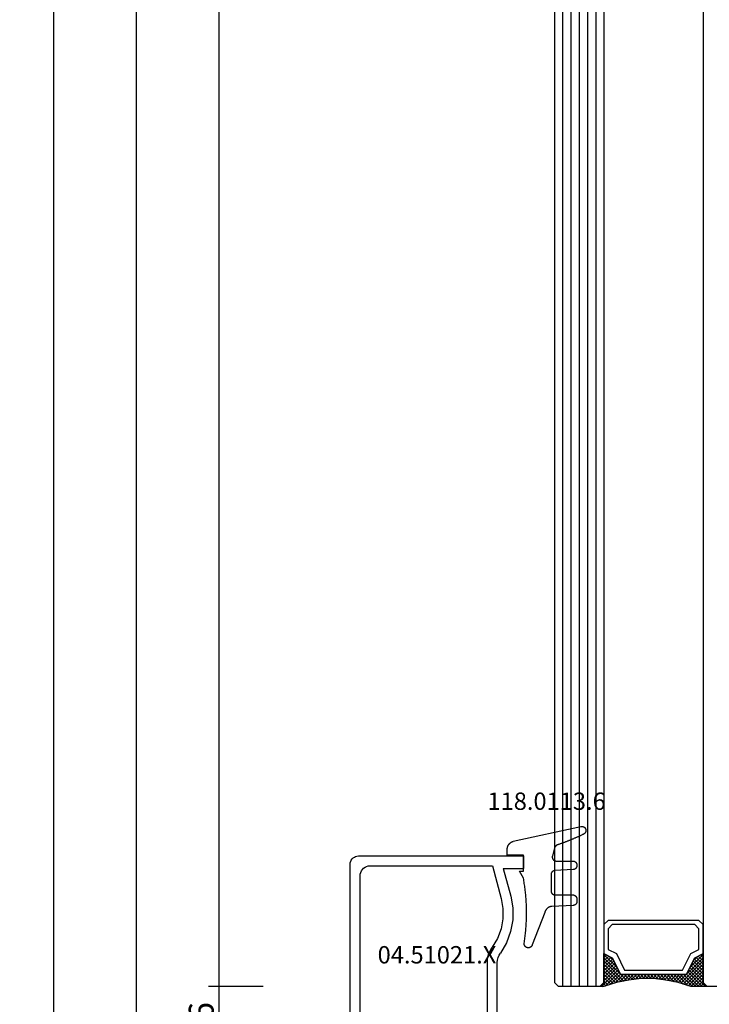
# Model space of a CAD drawing. Units: millimetres. Extents: x 0 to 2888, y -3223 to -50.
# Drawn here: x 2731 to 2814, y -2535 to -2416 of the extents above; entities that cross this region are included whole.
import ezdxf
from ezdxf.enums import TextEntityAlignment as Align

# ---------------------------------------------------------------- set-up
doc = ezdxf.new("R2010")
doc.units = ezdxf.units.MM
doc.header["$PDMODE"] = 3
doc.header["$PDSIZE"] = -0.5
for name, color, linetype in [('CrossSectionsDim', 3, 'Continuous'), ('CrossSectionsGlass', 4, 'Continuous'), ('CrossSectionsGums', 1, 'Continuous'), ('CrossSectionsProfils', 7, 'Continuous'), ('CrossSectionsTexts', 3, 'Continuous')]:
    doc.layers.add(name, color=color, linetype=linetype)
doc.styles.add('CrossSection', font='simplex.shx', dxfattribs={"height": 3})
doc.styles.get("Standard").update_dxf_attribs({"font": 'complex.shx', "height": 60})
doc.dimstyles.new('CrossSection', dxfattribs={"dimtxt": 3, "dimasz": 3, "dimexe": 1.25, "dimexo": 0.625, "dimtad": 1, "dimdec": 1, "dimtxsty": 'CrossSection', "dimblk": 'NONE', "dimcen": 2.5, "dimclrd": 256, "dimclre": 256, "dimadec": 0, "dimazin": 2, "dimtfac": 1, "dimtdec": 4, "dimtofl": 0, "dimtmove": 0, "dimatfit": 3, "dimfxl": 1, "dimtolj": 1, "dimtzin": 0, "dimarcsym": 0})

# ---------------------------------------------------------------- blocks, each defined once
blk = doc.blocks.new('42_mm_2', base_point=(1865.5, 0))
at = {"layer": 'CrossSectionsGlass'}
for p, q in [((0, -18.5), (0, -23.5)), ((0.5, -24), (0, -23.5)), ((0, -23.7), (2.03, -25.73)), ((0, -23.9), (0.2, -23.7)), ((0, -24.3), (0.4, -23.9)), ((0, -24.7), (0.7, -24)), ((0, -25.1), (1.1, -24)), ((0, -25.5), (1.5, -24)), ((0, -24.1), (1.77, -25.87)), ((0, -24.5), (1.5, -26)), ((0, -24.9), (1.5, -26.4)), ((0.1, -25.8), (1.9, -24)), ((0.2, -26.1), (2.3, -24)), ((0.3, -26.4), (2.7, -24)), ((0.4, -26.7), (3.1, -24)), ((1886.4, -24), (0.5, -24)), ((0.5, -27), (3.5, -24)), ((0.7, -24), (2.3, -25.6)), ((1.1, -24), (2.57, -25.47)), ((1.5, -24), (2.83, -25.33)), ((1.9, -24), (3.1, -25.2)), ((2.3, -24), (3.37, -25.07)), ((2.3, -25.6), (3.9, -24)), ((2.7, -24), (3.57, -24.87)), ((3.1, -24), (3.7, -24.6)), ((3.1, -25.2), (3.7, -24.6)), ((3.5, -24), (3.83, -24.33)), ((0, -25.3), (1.5, -26.8)), ((0.1, -25.8), (1.5, -27.2)), ((0.3, -26.4), (1.5, -27.6)), ((0.5, -27), (1.5, -28)), ((0.57, -27.33), (1.5, -26.4)), ((0.63, -27.67), (1.5, -26.8)), ((0.7, -28), (1.5, -27.2)), ((0.6, -27.5), (1.5, -28.4)), ((0.7, -28), (1.5, -28.8)), ((0.77, -28.33), (1.5, -27.6)), ((0.8, -28.5), (1.5, -29.2)), ((0.82, -28.68), (1.5, -28)), ((0.87, -29.03), (1.5, -28.4)), ((0.86, -28.96), (1.5, -29.6)), ((0.92, -29.38), (1.5, -28.8)), ((0.92, -29.42), (1.5, -30)), ((0.96, -29.74), (1.5, -29.2)), ((1, -30.1), (1.5, -29.6)), ((0.98, -29.88), (1.5, -30.4)), ((1, -30.5), (1.5, -30)), ((1, -30.3), (1.5, -30.8)), ((1, -30.9), (1.5, -30.4)), ((1, -30.7), (1.5, -31.2)), ((1, -31.3), (1.5, -30.8)), ((0.85, -32.65), (1.5, -32)), ((0.91, -32.19), (1.5, -31.6)), ((0.95, -31.85), (1.5, -32.4)), ((0.97, -31.73), (1.5, -31.2)), ((1, -31.1), (1.5, -31.6)), ((1, -31.5), (1.5, -32)), ((0.58, -34.12), (1.5, -33.2)), ((0.68, -33.62), (1.5, -32.8)), ((0.75, -33.25), (3.5, -36)), ((0.78, -33.12), (1.5, -32.4)), ((0.81, -32.91), (1.5, -33.6)), ((0.86, -32.56), (1.5, -33.2)), ((0.91, -32.21), (1.5, -32.8)), ((0, -36.3), (2.03, -34.27)), ((0.05, -35.85), (1.77, -34.13)), ((0.25, -35.25), (1.5, -34)), ((0.45, -34.65), (1.5, -33.6)), ((0.55, -34.25), (2.3, -36)), ((0.62, -33.92), (2.7, -36)), ((0.68, -33.58), (3.1, -36)), ((0.7, -36), (2.3, -34.4)), ((2.3, -34.4), (3.9, -36)), ((0.18, -35.47), (0.7, -36)), ((0.28, -35.17), (1.1, -36)), ((0.38, -34.87), (1.5, -36)), ((0.47, -34.57), (1.9, -36)), ((1.1, -36), (2.57, -34.53)), ((1.5, -36), (2.83, -34.67)), ((1.9, -36), (3.1, -34.8)), ((2.3, -36), (3.37, -34.93)), ((2.7, -36), (3.57, -35.13)), ((3.1, -34.8), (3.7, -35.4)), ((3.1, -36), (3.7, -35.4)), ((3.5, -36), (3.83, -35.67)), ((-0.03, -36.08), (0.2, -36.3)), ((0.5, -36), (0, -36.5)), ((0, -36.5), (0, -41.5)), ((0.08, -35.77), (0.4, -36.1)), ((1886.4, -36), (0.5, -36)), ((3.9, -36), (3.97, -35.93)), ((1886.9, -37), (0, -37)), ((1886.9, -38), (0, -38)), ((1886.9, -39), (0, -39)), ((1886.9, -40), (0, -40)), ((1886.9, -41), (0, -41)), ((0.5, -42), (0, -41.5)), ((1886.4, -42), (0.5, -42))]:
    blk.add_line(p, q, dxfattribs=at)
at = {"layer": 'CrossSectionsGlass', "flags": 128}
for points in [[(4, -36), (3.5, -35), (1.5, -34), (1.5, -26), (3.5, -25), (4, -24), (0.5, -24), (0, -23.5), (0, -25.5), (0.5, -27), (0.8, -28.5), (1, -30), (1, -31.5), (0.8, -33), (0.5, -34.5), (0, -36), (0, -36.5), (0.5, -36), (4, -36)], [(7.5, -24), (8, -24.5), (8, -35.5), (7.5, -36), (4, -36), (3.5, -35), (1.5, -34), (1.5, -26), (3.5, -25), (4, -24), (7.5, -24)], [(7, -24.5), (7.5, -25), (7.5, -35), (7, -35.5), (4.5, -35.5), (4, -34.5), (2, -33.5), (2, -26.5), (4, -25.5), (4.5, -24.5), (7, -24.5)]]:
    blk.add_lwpolyline(points, dxfattribs=at)
blk = doc.blocks.new('04_51021_X_TEXT_4', base_point=(-59.1, -2540.5))
at = {"layer": 'CrossSectionsTexts'}
blk.add_text('04.51021.X', height=2.1, dxfattribs=at).set_placement((-65.6, -2530), align=Align.CENTER)
blk = doc.blocks.new('04_51021_X', base_point=(2739.81, 1154.16))
at = {"layer": 'CrossSectionsProfils'}
for p, q in [((2716.32, 1170.34), (2716.31, 1170.16)), ((2716.31, 1170.16), (2716.31, 1150.16)), ((2716.37, 1170.51), (2716.32, 1170.34)), ((2716.44, 1170.66), (2716.37, 1170.51)), ((2716.54, 1170.81), (2716.44, 1170.66)), ((2716.66, 1170.93), (2716.54, 1170.81)), ((2716.81, 1171.03), (2716.66, 1170.93)), ((2716.96, 1171.1), (2716.81, 1171.03)), ((2717.13, 1171.15), (2716.96, 1171.1)), ((2717.31, 1171.16), (2717.13, 1171.15)), ((2737.81, 1171.16), (2717.31, 1171.16)), ((2737.89, 1171.16), (2737.81, 1171.16)), ((2737.98, 1171.13), (2737.89, 1171.16)), ((2738.06, 1171.1), (2737.98, 1171.13)), ((2738.13, 1171.05), (2738.06, 1171.1)), ((2738.19, 1170.99), (2738.13, 1171.05)), ((2738.24, 1170.91), (2738.19, 1170.99)), ((2738.28, 1170.84), (2738.24, 1170.91)), ((2738.3, 1170.75), (2738.28, 1170.84)), ((2738.31, 1170.66), (2738.3, 1170.75)), ((2738.31, 1170.66), (2738.31, 1167.66)), ((2717.52, 1168.97), (2717.51, 1168.76)), ((2717.58, 1169.18), (2717.52, 1168.97)), ((2717.67, 1169.36), (2717.58, 1169.18)), ((2717.79, 1169.54), (2717.67, 1169.36)), ((2717.93, 1169.68), (2717.79, 1169.54)), ((2718.11, 1169.8), (2717.93, 1169.68)), ((2718.3, 1169.89), (2718.11, 1169.8)), ((2718.5, 1169.95), (2718.3, 1169.89)), ((2718.71, 1169.96), (2718.5, 1169.95)), ((2736.61, 1169.96), (2718.71, 1169.96)), ((2736.69, 1169.96), (2736.61, 1169.96)), ((2736.78, 1169.93), (2736.69, 1169.96)), ((2736.86, 1169.9), (2736.78, 1169.93)), ((2736.93, 1169.85), (2736.86, 1169.9)), ((2736.99, 1169.79), (2736.93, 1169.85)), ((2737.04, 1169.71), (2736.99, 1169.79)), ((2737.08, 1169.64), (2737.04, 1169.71)), ((2737.1, 1169.55), (2737.08, 1169.64)), ((2737.11, 1169.46), (2737.1, 1169.55)), ((2737.11, 1169.46), (2737.11, 1166.96)), ((2717.51, 1168.76), (2717.51, 1153.96)), ((2739.81, 1167.66), (2740.25, 1168.11)), ((2740.27, 1168.13), (2740.25, 1168.11)), ((2740.3, 1168.15), (2740.27, 1168.13)), ((2740.34, 1168.16), (2740.3, 1168.15)), ((2740.37, 1168.16), (2740.34, 1168.16)), ((2740.41, 1168.16), (2740.37, 1168.16)), ((2740.44, 1168.16), (2740.41, 1168.16)), ((2740.47, 1168.15), (2740.44, 1168.16)), ((2740.5, 1168.13), (2740.47, 1168.15)), ((2740.53, 1168.11), (2740.5, 1168.13)), ((2740.53, 1168.11), (2741.83, 1166.81)), ((2737.11, 1166.96), (2737.11, 1166.88)), ((2737.11, 1166.88), (2737.14, 1166.79)), ((2737.14, 1166.79), (2737.17, 1166.71)), ((2737.17, 1166.71), (2737.22, 1166.64)), ((2737.22, 1166.64), (2737.28, 1166.58)), ((2737.28, 1166.58), (2737.36, 1166.53)), ((2739.81, 1167.66), (2738.31, 1167.66)), ((2741.85, 1166.78), (2741.83, 1166.81)), ((2741.84, 1166.53), (2741.86, 1166.56)), ((2741.87, 1166.75), (2741.85, 1166.78)), ((2741.86, 1166.56), (2741.87, 1166.59)), ((2741.88, 1166.72), (2741.87, 1166.75)), ((2741.87, 1166.59), (2741.88, 1166.62)), ((2741.89, 1166.69), (2741.88, 1166.72)), ((2741.88, 1166.62), (2741.89, 1166.65)), ((2741.89, 1166.65), (2741.89, 1166.69)), ((2737.36, 1166.53), (2737.43, 1166.5)), ((2737.43, 1166.5), (2737.52, 1166.47)), ((2737.52, 1166.47), (2737.61, 1166.46)), ((2737.61, 1166.46), (2741.69, 1166.46)), ((2741.69, 1166.46), (2741.72, 1166.47)), ((2741.72, 1166.47), (2741.75, 1166.48)), ((2741.75, 1166.48), (2741.79, 1166.49)), ((2741.79, 1166.49), (2741.81, 1166.51)), ((2741.81, 1166.51), (2741.84, 1166.53)), ((2717.51, 1153.96), (2721.47, 1152.9)), ((2726.28, 1153.34), (2727.35, 1153.97)), ((2727.77, 1154.22), (2727.35, 1153.97)), ((2728.23, 1154.41), (2727.77, 1154.22)), ((2728.71, 1154.53), (2728.23, 1154.41)), ((2729.21, 1154.56), (2728.71, 1154.53)), ((2741.81, 1154.56), (2729.21, 1154.56)), ((2741.89, 1154.56), (2741.81, 1154.56)), ((2741.98, 1154.53), (2741.89, 1154.56)), ((2742.06, 1154.5), (2741.98, 1154.53)), ((2742.13, 1154.45), (2742.06, 1154.5)), ((2742.19, 1154.39), (2742.13, 1154.45)), ((2742.24, 1154.31), (2742.19, 1154.39)), ((2742.28, 1154.24), (2742.24, 1154.31)), ((2742.3, 1154.15), (2742.28, 1154.24)), ((2742.31, 1154.06), (2742.3, 1154.15)), ((2742.31, 1154.06), (2742.31, 1153.38)), ((2717.81, 1152.64), (2721.16, 1151.74)), ((2717.81, 1152.64), (2717.81, 1150.16)), ((2721.47, 1152.9), (2722.68, 1152.69)), ((2722.68, 1152.69), (2723.92, 1152.69)), ((2723.92, 1152.69), (2725.13, 1152.91)), ((2725.13, 1152.91), (2726.28, 1153.34)), ((2726.8, 1152.26), (2728.05, 1152.99)), ((2728.31, 1153.15), (2728.05, 1152.99)), ((2728.6, 1153.27), (2728.31, 1153.15)), ((2728.9, 1153.34), (2728.6, 1153.27)), ((2729.21, 1153.36), (2728.9, 1153.34)), ((2739.61, 1153.36), (2729.21, 1153.36)), ((2739.64, 1153.36), (2739.61, 1153.36)), ((2739.67, 1153.35), (2739.64, 1153.36)), ((2739.71, 1153.34), (2739.67, 1153.35)), ((2739.73, 1153.32), (2739.71, 1153.34)), ((2739.76, 1153.29), (2739.73, 1153.32)), ((2739.78, 1153.26), (2739.76, 1153.29)), ((2739.79, 1153.23), (2739.78, 1153.26)), ((2739.8, 1153.2), (2739.79, 1153.23)), ((2739.81, 1153.16), (2739.8, 1153.2)), ((2739.81, 1153.16), (2739.81, 1152.16)), ((2740.26, 1151.91), (2742.06, 1152.94)), ((2742.06, 1152.94), (2742.13, 1152.99)), ((2742.13, 1152.99), (2742.19, 1153.06)), ((2742.19, 1153.06), (2742.24, 1153.13)), ((2742.24, 1153.13), (2742.28, 1153.21)), ((2742.28, 1153.21), (2742.3, 1153.29)), ((2742.3, 1153.29), (2742.31, 1153.38)), ((2721.16, 1151.74), (2722.58, 1151.49)), ((2722.58, 1151.49), (2724.02, 1151.5)), ((2724.02, 1151.5), (2725.45, 1151.76)), ((2725.45, 1151.76), (2726.8, 1152.26)), ((2739.81, 1152.16), (2739.81, 1152.11)), ((2739.81, 1152.11), (2739.82, 1152.06)), ((2739.82, 1152.06), (2739.85, 1152.01)), ((2739.85, 1152.01), (2739.88, 1151.97)), ((2739.88, 1151.97), (2739.91, 1151.94)), ((2739.91, 1151.94), (2739.96, 1151.91)), ((2739.96, 1151.91), (2740, 1151.88)), ((2740, 1151.88), (2740.05, 1151.87)), ((2740.05, 1151.87), (2740.11, 1151.86)), ((2740.11, 1151.86), (2740.16, 1151.87)), ((2740.16, 1151.87), (2740.21, 1151.88)), ((2740.21, 1151.88), (2740.26, 1151.91)), ((2717.81, 1150.16), (2716.31, 1150.16))]:
    blk.add_line(p, q, dxfattribs=at)
blk = doc.blocks.new('118_0113_6_TEXT_4', base_point=(-55.1, -2517))
at = {"layer": 'CrossSectionsTexts'}
blk.add_text('118.0113.6', height=2.1, dxfattribs=at).set_placement((-52.34, -2511.43), align=Align.CENTER)
blk = doc.blocks.new('118_0113_6', base_point=(1462, 1136.22))
at = {"layer": 'CrossSectionsGums', "color": 252, "true_color": 0x848484, "flags": 128}
blk.add_lwpolyline([(1461.38, 1132.28), (1461.38, 1130.29), (1461.38, 1130.27), (1461.38, 1130.26), (1461.38, 1130.24), (1461.38, 1130.22), (1461.37, 1130.21), (1461.37, 1130.19), (1461.37, 1130.18), (1461.36, 1130.16), (1461.36, 1130.15), (1461.35, 1130.13), (1461.35, 1130.12), (1461.34, 1130.1), (1461.34, 1130.09), (1461.33, 1130.07), (1461.32, 1130.06), (1461.31, 1130.04), (1461.31, 1130.03), (1461.3, 1130.02), (1461.29, 1130), (1461.28, 1129.99), (1461.27, 1129.98), (1461.26, 1129.97), (1461.25, 1129.95), (1461.24, 1129.94), (1461.23, 1129.93), (1461.21, 1129.92), (1461.2, 1129.91), (1461.19, 1129.9), (1461.18, 1129.89), (1461.16, 1129.88), (1461.15, 1129.87), (1461.14, 1129.87), (1461.12, 1129.86), (1461.11, 1129.85), (1461.09, 1129.84), (1461.08, 1129.84), (1461.06, 1129.83), (1461.05, 1129.83), (1461.03, 1129.82), (1461.02, 1129.82), (1461, 1129.81), (1460.99, 1129.81), (1460.97, 1129.81), (1460.96, 1129.8), (1460.94, 1129.8), (1460.92, 1129.8), (1460.91, 1129.8), (1460.89, 1129.8), (1460.89, 1129.8), (1460.84, 1129.8), (1460.82, 1129.8), (1460.81, 1129.8), (1460.79, 1129.8), (1460.77, 1129.8), (1460.76, 1129.81), (1460.74, 1129.81), (1460.73, 1129.81), (1460.71, 1129.82), (1460.7, 1129.82), (1460.68, 1129.82), (1460.67, 1129.83), (1460.66, 1129.83), (1460.64, 1129.84), (1460.63, 1129.85), (1460.61, 1129.85), (1460.6, 1129.86), (1460.59, 1129.87), (1460.57, 1129.88), (1460.56, 1129.89), (1460.55, 1129.89), (1460.54, 1129.9), (1460.52, 1129.91), (1460.51, 1129.92), (1460.5, 1129.93), (1460.49, 1129.94), (1460.48, 1129.96), (1460.47, 1129.97), (1460.46, 1129.98), (1460.45, 1129.99), (1460.44, 1130), (1460.43, 1130.02), (1460.42, 1130.03), (1460.41, 1130.04), (1460.41, 1130.06), (1460.4, 1130.07), (1460.39, 1130.08), (1460.39, 1130.1), (1460.38, 1130.11), (1460.38, 1130.13), (1460.37, 1130.14), (1460.37, 1130.16), (1460.36, 1130.17), (1460.36, 1130.19), (1460.36, 1130.2), (1460.35, 1130.22), (1460.35, 1130.23), (1460.35, 1130.25), (1460.35, 1130.26), (1460.35, 1130.26), (1460.23, 1132.46), (1460.23, 1132.47), (1460.23, 1132.49), (1460.23, 1132.5), (1460.23, 1132.52), (1460.22, 1132.53), (1460.22, 1132.55), (1460.22, 1132.56), (1460.21, 1132.58), (1460.21, 1132.59), (1460.2, 1132.61), (1460.2, 1132.62), (1460.19, 1132.64), (1460.18, 1132.65), (1460.18, 1132.66), (1460.17, 1132.68), (1460.16, 1132.69), (1460.15, 1132.7), (1460.14, 1132.72), (1460.13, 1132.73), (1460.13, 1132.74), (1460.12, 1132.75), (1460.1, 1132.76), (1460.09, 1132.78), (1460.08, 1132.79), (1460.07, 1132.8), (1460.06, 1132.81), (1460.05, 1132.82), (1460.04, 1132.83), (1460.02, 1132.83), (1460.01, 1132.84), (1460, 1132.85), (1459.98, 1132.86), (1459.97, 1132.87), (1459.96, 1132.87), (1459.94, 1132.88), (1459.93, 1132.89), (1459.91, 1132.89), (1459.9, 1132.9), (1459.88, 1132.9), (1459.87, 1132.9), (1459.85, 1132.91), (1459.84, 1132.91), (1459.82, 1132.91), (1459.81, 1132.92), (1459.79, 1132.92), (1459.78, 1132.92), (1459.76, 1132.92), (1459.75, 1132.92), (1459.75, 1132.92), (1457.77, 1132.92), (1457.76, 1132.92), (1457.74, 1132.92), (1457.72, 1132.92), (1457.71, 1132.92), (1457.69, 1132.91), (1457.68, 1132.91), (1457.66, 1132.91), (1457.65, 1132.9), (1457.63, 1132.9), (1457.62, 1132.89), (1457.6, 1132.89), (1457.59, 1132.88), (1457.57, 1132.88), (1457.56, 1132.87), (1457.54, 1132.86), (1457.53, 1132.85), (1457.52, 1132.85), (1457.5, 1132.84), (1457.49, 1132.83), (1457.48, 1132.82), (1457.46, 1132.81), (1457.45, 1132.8), (1457.44, 1132.79), (1457.43, 1132.78), (1457.42, 1132.77), (1457.41, 1132.75), (1457.4, 1132.74), (1457.39, 1132.73), (1457.38, 1132.72), (1457.37, 1132.7), (1457.36, 1132.69), (1457.35, 1132.68), (1457.34, 1132.66), (1457.34, 1132.65), (1457.33, 1132.63), (1457.32, 1132.62), (1457.32, 1132.6), (1457.31, 1132.59), (1457.31, 1132.57), (1457.3, 1132.56), (1457.3, 1132.54), (1457.29, 1132.53), (1457.29, 1132.51), (1457.29, 1132.5), (1457.29, 1132.48), (1457.29, 1132.46), (1457.29, 1132.45), (1457.29, 1132.43), (1457.29, 1132.43), (1457.29, 1130.29), (1457.28, 1130.27), (1457.28, 1130.26), (1457.28, 1130.24), (1457.28, 1130.22), (1457.28, 1130.21), (1457.28, 1130.19), (1457.27, 1130.18), (1457.27, 1130.16), (1457.26, 1130.15), (1457.26, 1130.13), (1457.25, 1130.12), (1457.25, 1130.1), (1457.24, 1130.09), (1457.23, 1130.07), (1457.23, 1130.06), (1457.22, 1130.04), (1457.21, 1130.03), (1457.2, 1130.02), (1457.19, 1130), (1457.18, 1129.99), (1457.17, 1129.98), (1457.16, 1129.97), (1457.15, 1129.95), (1457.14, 1129.94), (1457.13, 1129.93), (1457.12, 1129.92), (1457.11, 1129.91), (1457.09, 1129.9), (1457.08, 1129.89), (1457.07, 1129.88), (1457.06, 1129.87), (1457.04, 1129.87), (1457.03, 1129.86), (1457.01, 1129.85), (1457, 1129.84), (1456.98, 1129.84), (1456.97, 1129.83), (1456.95, 1129.83), (1456.94, 1129.82), (1456.92, 1129.82), (1456.91, 1129.81), (1456.89, 1129.81), (1456.88, 1129.81), (1456.86, 1129.8), (1456.85, 1129.8), (1456.83, 1129.8), (1456.81, 1129.8), (1456.8, 1129.8), (1456.8, 1129.8), (1456.5, 1129.8), (1456.48, 1129.8), (1456.46, 1129.8), (1456.45, 1129.8), (1456.43, 1129.8), (1456.42, 1129.81), (1456.4, 1129.81), (1456.39, 1129.81), (1456.37, 1129.82), (1456.36, 1129.82), (1456.35, 1129.82), (1456.33, 1129.83), (1456.32, 1129.83), (1456.3, 1129.84), (1456.29, 1129.85), (1456.28, 1129.85), (1456.26, 1129.86), (1456.25, 1129.87), (1456.24, 1129.88), (1456.22, 1129.88), (1456.21, 1129.89), (1456.2, 1129.9), (1456.19, 1129.91), (1456.17, 1129.92), (1456.16, 1129.93), (1456.15, 1129.94), (1456.14, 1129.95), (1456.13, 1129.96), (1456.12, 1129.98), (1456.11, 1129.99), (1456.1, 1130), (1456.09, 1130.01), (1456.09, 1130.02), (1456.08, 1130.04), (1456.07, 1130.05), (1456.06, 1130.06), (1456.06, 1130.08), (1456.05, 1130.09), (1456.04, 1130.11), (1456.04, 1130.12), (1456.03, 1130.13), (1456.03, 1130.15), (1456.02, 1130.16), (1456.02, 1130.18), (1456.02, 1130.19), (1456.01, 1130.21), (1456.01, 1130.22), (1456.01, 1130.24), (1456.01, 1130.25), (1456.01, 1130.25), (1455.9, 1132.81), (1455.89, 1132.83), (1455.89, 1132.86), (1455.89, 1132.88), (1455.88, 1132.91), (1455.88, 1132.93), (1455.87, 1132.95), (1455.87, 1132.98), (1455.86, 1133), (1455.85, 1133.03), (1455.85, 1133.05), (1455.84, 1133.08), (1455.83, 1133.1), (1455.82, 1133.12), (1455.81, 1133.14), (1455.8, 1133.17), (1455.79, 1133.19), (1455.77, 1133.21), (1455.76, 1133.23), (1455.75, 1133.26), (1455.74, 1133.28), (1455.72, 1133.3), (1455.71, 1133.32), (1455.69, 1133.34), (1455.68, 1133.36), (1455.66, 1133.38), (1455.64, 1133.4), (1455.63, 1133.41), (1455.61, 1133.43), (1455.59, 1133.45), (1455.57, 1133.47), (1455.55, 1133.48), (1455.53, 1133.5), (1455.51, 1133.51), (1455.49, 1133.53), (1455.47, 1133.54), (1455.45, 1133.56), (1455.43, 1133.57), (1455.41, 1133.58), (1455.39, 1133.6), (1455.36, 1133.61), (1455.34, 1133.62), (1455.32, 1133.63), (1455.29, 1133.64), (1455.27, 1133.65), (1455.25, 1133.66), (1455.22, 1133.66), (1455.2, 1133.67), (1455.18, 1133.68), (1455.18, 1133.68), (1451.26, 1135.19), (1451.25, 1135.2), (1451.23, 1135.2), (1451.22, 1135.21), (1451.21, 1135.21), (1451.2, 1135.21), (1451.19, 1135.22), (1451.17, 1135.23), (1451.16, 1135.23), (1451.15, 1135.24), (1451.14, 1135.24), (1451.13, 1135.25), (1451.12, 1135.26), (1451.1, 1135.27), (1451.09, 1135.27), (1451.08, 1135.28), (1451.07, 1135.29), (1451.06, 1135.3), (1451.05, 1135.31), (1451.04, 1135.32), (1451.03, 1135.33), (1451.03, 1135.34), (1451.02, 1135.35), (1451.01, 1135.36), (1451, 1135.37), (1450.99, 1135.38), (1450.98, 1135.39), (1450.98, 1135.4), (1450.97, 1135.41), (1450.96, 1135.42), (1450.96, 1135.43), (1450.95, 1135.45), (1450.94, 1135.46), (1450.94, 1135.47), (1450.93, 1135.48), (1450.93, 1135.49), (1450.92, 1135.51), (1450.92, 1135.52), (1450.92, 1135.53), (1450.91, 1135.55), (1450.91, 1135.56), (1450.91, 1135.57), (1450.91, 1135.58), (1450.9, 1135.6), (1450.9, 1135.61), (1450.9, 1135.62), (1450.9, 1135.64), (1450.9, 1135.65), (1450.9, 1135.66), (1450.9, 1135.66), (1450.9, 1135.69), (1450.9, 1135.71), (1450.9, 1135.72), (1450.9, 1135.74), (1450.9, 1135.76), (1450.91, 1135.78), (1450.91, 1135.79), (1450.91, 1135.81), (1450.92, 1135.83), (1450.92, 1135.84), (1450.93, 1135.86), (1450.94, 1135.88), (1450.94, 1135.89), (1450.95, 1135.91), (1450.96, 1135.92), (1450.97, 1135.94), (1450.98, 1135.95), (1450.99, 1135.97), (1451, 1135.98), (1451.01, 1136), (1451.02, 1136.01), (1451.03, 1136.02), (1451.04, 1136.03), (1451.06, 1136.05), (1451.07, 1136.06), (1451.08, 1136.07), (1451.1, 1136.08), (1451.11, 1136.09), (1451.13, 1136.1), (1451.14, 1136.11), (1451.16, 1136.12), (1451.17, 1136.13), (1451.19, 1136.13), (1451.2, 1136.14), (1451.22, 1136.15), (1451.24, 1136.15), (1451.25, 1136.16), (1451.27, 1136.16), (1451.29, 1136.17), (1451.3, 1136.17), (1451.32, 1136.17), (1451.34, 1136.17), (1451.36, 1136.17), (1451.37, 1136.18), (1451.39, 1136.18), (1451.41, 1136.17), (1451.43, 1136.17), (1451.44, 1136.17), (1451.46, 1136.17), (1451.46, 1136.17), (1451.62, 1136.14), (1451.79, 1136.12), (1451.95, 1136.1), (1452.11, 1136.08), (1452.28, 1136.06), (1452.44, 1136.04), (1452.6, 1136.02), (1452.76, 1136), (1452.93, 1135.99), (1453.09, 1135.97), (1453.26, 1135.96), (1453.42, 1135.95), (1453.58, 1135.93), (1453.75, 1135.92), (1453.91, 1135.92), (1454.07, 1135.91), (1454.24, 1135.9), (1454.4, 1135.9), (1454.57, 1135.89), (1454.73, 1135.89), (1454.89, 1135.89), (1455.06, 1135.89), (1455.22, 1135.89), (1455.39, 1135.89), (1455.55, 1135.89), (1455.72, 1135.89), (1455.88, 1135.9), (1456.04, 1135.9), (1456.21, 1135.91), (1456.37, 1135.92), (1456.54, 1135.93), (1456.7, 1135.94), (1456.86, 1135.95), (1457.03, 1135.96), (1457.19, 1135.98), (1457.35, 1135.99), (1457.52, 1136.01), (1457.68, 1136.03), (1457.84, 1136.05), (1458.01, 1136.06), (1458.17, 1136.09), (1458.33, 1136.11), (1458.5, 1136.13), (1458.66, 1136.16), (1458.82, 1136.18), (1458.98, 1136.21), (1459.14, 1136.23), (1459.31, 1136.26), (1459.31, 1136.26), (1460.16, 1136.75), (1460.16, 1136.27), (1462.11, 1136.27), (1462.11, 1138.22), (1462.82, 1138.22), (1462.85, 1138.21), (1462.88, 1138.21), (1462.9, 1138.21), (1462.93, 1138.21), (1462.96, 1138.21), (1462.98, 1138.2), (1463.01, 1138.2), (1463.03, 1138.19), (1463.06, 1138.19), (1463.09, 1138.18), (1463.11, 1138.17), (1463.14, 1138.16), (1463.16, 1138.15), (1463.19, 1138.14), (1463.21, 1138.13), (1463.24, 1138.12), (1463.26, 1138.11), (1463.28, 1138.1), (1463.31, 1138.09), (1463.33, 1138.07), (1463.35, 1138.06), (1463.37, 1138.04), (1463.4, 1138.03), (1463.42, 1138.01), (1463.44, 1138), (1463.46, 1137.98), (1463.48, 1137.96), (1463.5, 1137.94), (1463.52, 1137.92), (1463.54, 1137.9), (1463.55, 1137.88), (1463.57, 1137.86), (1463.59, 1137.84), (1463.6, 1137.82), (1463.62, 1137.8), (1463.63, 1137.78), (1463.65, 1137.76), (1463.66, 1137.73), (1463.68, 1137.71), (1463.69, 1137.69), (1463.7, 1137.66), (1463.71, 1137.64), (1463.72, 1137.61), (1463.73, 1137.59), (1463.74, 1137.56), (1463.75, 1137.54), (1463.76, 1137.51), (1463.77, 1137.49), (1463.77, 1137.49), (1465.55, 1129.32), (1465.56, 1129.29), (1465.56, 1129.26), (1465.57, 1129.23), (1465.57, 1129.2), (1465.57, 1129.17), (1465.56, 1129.14), (1465.56, 1129.11), (1465.55, 1129.08), (1465.55, 1129.05), (1465.54, 1129.02), (1465.53, 1128.99), (1465.51, 1128.97), (1465.5, 1128.94), (1465.48, 1128.92), (1465.46, 1128.89), (1465.44, 1128.87), (1465.42, 1128.85), (1465.4, 1128.83), (1465.38, 1128.81), (1465.36, 1128.79), (1465.33, 1128.77), (1465.3, 1128.76), (1465.28, 1128.75), (1465.25, 1128.73), (1465.22, 1128.72), (1465.19, 1128.72), (1465.16, 1128.71), (1465.13, 1128.71), (1465.1, 1128.7), (1465.07, 1128.7), (1465.04, 1128.7), (1465.01, 1128.71), (1464.98, 1128.71), (1464.95, 1128.72), (1464.93, 1128.73), (1464.9, 1128.74), (1464.87, 1128.75), (1464.84, 1128.76), (1464.82, 1128.78), (1464.79, 1128.8), (1464.77, 1128.81), (1464.75, 1128.83), (1464.73, 1128.86), (1464.71, 1128.88), (1464.69, 1128.9), (1464.67, 1128.93), (1464.66, 1128.95), (1464.64, 1128.98), (1464.64, 1128.98), (1464.61, 1129.04), (1464.58, 1129.11), (1464.55, 1129.17), (1464.52, 1129.24), (1464.49, 1129.3), (1464.45, 1129.37), (1464.42, 1129.43), (1464.39, 1129.5), (1464.36, 1129.56), (1464.33, 1129.63), (1464.3, 1129.69), (1464.27, 1129.76), (1464.25, 1129.83), (1464.22, 1129.89), (1464.19, 1129.96), (1464.16, 1130.02), (1464.13, 1130.09), (1464.1, 1130.16), (1464.07, 1130.22), (1464.04, 1130.29), (1464.02, 1130.35), (1463.99, 1130.42), (1463.96, 1130.49), (1463.93, 1130.55), (1463.91, 1130.62), (1463.88, 1130.69), (1463.85, 1130.75), (1463.83, 1130.82), (1463.8, 1130.89), (1463.77, 1130.96), (1463.75, 1131.02), (1463.72, 1131.09), (1463.69, 1131.16), (1463.67, 1131.22), (1463.64, 1131.29), (1463.62, 1131.36), (1463.59, 1131.43), (1463.57, 1131.49), (1463.54, 1131.56), (1463.52, 1131.63), (1463.49, 1131.7), (1463.47, 1131.76), (1463.45, 1131.83), (1463.42, 1131.9), (1463.4, 1131.97), (1463.37, 1132.04), (1463.35, 1132.1), (1463.33, 1132.17), (1463.33, 1132.17), (1463.32, 1132.18), (1463.32, 1132.19), (1463.32, 1132.2), (1463.31, 1132.21), (1463.31, 1132.22), (1463.3, 1132.23), (1463.3, 1132.24), (1463.29, 1132.24), (1463.29, 1132.25), (1463.28, 1132.26), (1463.28, 1132.27), (1463.27, 1132.28), (1463.27, 1132.29), (1463.26, 1132.29), (1463.26, 1132.3), (1463.25, 1132.31), (1463.24, 1132.32), (1463.24, 1132.33), (1463.23, 1132.33), (1463.22, 1132.34), (1463.22, 1132.35), (1463.21, 1132.36), (1463.2, 1132.36), (1463.2, 1132.37), (1463.19, 1132.38), (1463.18, 1132.38), (1463.17, 1132.39), (1463.17, 1132.4), (1463.16, 1132.4), (1463.15, 1132.41), (1463.14, 1132.41), (1463.13, 1132.42), (1463.13, 1132.42), (1463.12, 1132.43), (1463.11, 1132.44), (1463.1, 1132.44), (1463.09, 1132.45), (1463.08, 1132.45), (1463.07, 1132.45), (1463.07, 1132.46), (1463.06, 1132.46), (1463.05, 1132.47), (1463.04, 1132.47), (1463.03, 1132.48), (1463.02, 1132.48), (1463.01, 1132.48), (1463, 1132.49), (1462.99, 1132.49), (1462.99, 1132.49), (1461.99, 1132.76), (1461.98, 1132.76), (1461.96, 1132.76), (1461.94, 1132.77), (1461.92, 1132.77), (1461.9, 1132.77), (1461.88, 1132.77), (1461.86, 1132.77), (1461.85, 1132.77), (1461.83, 1132.77), (1461.81, 1132.77), (1461.79, 1132.77), (1461.77, 1132.76), (1461.75, 1132.76), (1461.74, 1132.75), (1461.72, 1132.75), (1461.7, 1132.74), (1461.68, 1132.74), (1461.67, 1132.73), (1461.65, 1132.72), (1461.63, 1132.71), (1461.62, 1132.7), (1461.6, 1132.69), (1461.59, 1132.68), (1461.57, 1132.67), (1461.56, 1132.66), (1461.54, 1132.65), (1461.53, 1132.64), (1461.52, 1132.62), (1461.5, 1132.61), (1461.49, 1132.59), (1461.48, 1132.58), (1461.47, 1132.56), (1461.46, 1132.55), (1461.45, 1132.53), (1461.44, 1132.52), (1461.43, 1132.5), (1461.42, 1132.48), (1461.42, 1132.47), (1461.41, 1132.45), (1461.4, 1132.43), (1461.4, 1132.41), (1461.39, 1132.4), (1461.39, 1132.38), (1461.39, 1132.36), (1461.38, 1132.34), (1461.38, 1132.32), (1461.38, 1132.3), (1461.38, 1132.28), (1461.38, 1132.28)], dxfattribs=at)
blk = doc.blocks.new('*D213')
at = {"layer": 'CrossSectionsDim', "lineweight": -2}
for p, q in [((-86.63, -645.9), (-93.25, -645.9)), ((-92, -645.9), (-92, -2532.8)), ((-86.63, -2532.8), (-93.25, -2532.8))]:
    blk.add_line(p, q, dxfattribs=at)
at = {"layer": 'Defpoints', "color": 0}
for p in [(-86, -645.9), (-92, -2532.8), (-86, -2532.8)]:
    blk.add_point(p, dxfattribs=at)
at = {"layer": 'CrossSectionsDim', "color": 0, "insert": (-94.13, -1589.35), "char_height": 3, "attachment_point": 5, "rotation": 90, "style": 'CrossSection'}
blk.add_mtext('\\A1;1887', dxfattribs=at)
blk = doc.blocks.new('_NONE')
blk = doc.blocks.new('*D214')
at = {"layer": 'CrossSectionsDim', "lineweight": -2}
for p, q in [((-96.63, -639.9), (-103.25, -639.9)), ((-102, -639.9), (-102, -2538.8)), ((-96.63, -2538.8), (-103.25, -2538.8))]:
    blk.add_line(p, q, dxfattribs=at)
at = {"layer": 'Defpoints', "color": 0}
for p in [(-96, -639.9), (-102, -2538.8), (-96, -2538.8)]:
    blk.add_point(p, dxfattribs=at)
at = {"layer": 'CrossSectionsDim', "color": 0, "insert": (-104.13, -1589.35), "char_height": 3, "attachment_point": 5, "rotation": 90, "style": 'CrossSection'}
blk.add_mtext('\\A1;1899', dxfattribs=at)
blk = doc.blocks.new('*D218')
at = {"layer": 'CrossSectionsDim', "lineweight": -2}
for p, q in [((-106.63, -566.7), (-113.25, -566.7)), ((-112, -566.7), (-112, -2612)), ((-106.63, -2612), (-113.25, -2612))]:
    blk.add_line(p, q, dxfattribs=at)
at = {"layer": 'Defpoints', "color": 0}
for p in [(-106, -566.7), (-112, -2612), (-106, -2612)]:
    blk.add_point(p, dxfattribs=at)
at = {"layer": 'CrossSectionsDim', "color": 0, "insert": (-114.13, -1589.35), "char_height": 3, "attachment_point": 5, "rotation": 90, "style": 'CrossSection'}
blk.add_mtext('\\A1;2045', dxfattribs=at)
blk = doc.blocks.new('*D224')
at = {"layer": 'CrossSectionsDim', "lineweight": -2}
for p, q in [((-86.63, -2532.8), (-93.25, -2532.8)), ((-92, -2532.8), (-92, -2538.8)), ((-86.63, -2538.8), (-93.25, -2538.8))]:
    blk.add_line(p, q, dxfattribs=at)
at = {"layer": 'Defpoints', "color": 0}
for p in [(-86, -2532.8), (-92, -2538.8), (-86, -2538.8)]:
    blk.add_point(p, dxfattribs=at)
at = {"layer": 'CrossSectionsDim', "color": 0, "insert": (-94.13, -2535.8), "char_height": 3, "attachment_point": 5, "rotation": 90, "style": 'CrossSection'}
blk.add_mtext('\\A1;6', dxfattribs=at)
blk = doc.blocks.new('*D133')
at = {"layer": 'CrossSectionsDim', "lineweight": -2}
for p, q in [((2760.375, -645.9), (2753.75, -645.9)), ((2755, -645.9), (2755, -2532.8)), ((2760.375, -2532.8), (2753.75, -2532.8))]:
    blk.add_line(p, q, dxfattribs=at)
at = {"layer": 'Defpoints', "color": 0}
for p in [(2761, -645.9), (2755, -2532.8), (2761, -2532.8)]:
    blk.add_point(p, dxfattribs=at)
at = {"layer": 'CrossSectionsDim', "color": 0, "insert": (2752.875, -1589.35), "char_height": 3, "attachment_point": 5, "rotation": 90, "style": 'CrossSection'}
blk.add_mtext('\\A1;1887', dxfattribs=at)
blk = doc.blocks.new('*D134')
at = {"layer": 'CrossSectionsDim', "lineweight": -2}
for p, q in [((2750.375, -639.9), (2743.75, -639.9)), ((2745, -639.9), (2745, -2538.8)), ((2750.375, -2538.8), (2743.75, -2538.8))]:
    blk.add_line(p, q, dxfattribs=at)
at = {"layer": 'Defpoints', "color": 0}
for p in [(2751, -639.9), (2745, -2538.8), (2751, -2538.8)]:
    blk.add_point(p, dxfattribs=at)
at = {"layer": 'CrossSectionsDim', "color": 0, "insert": (2742.875, -1589.35), "char_height": 3, "attachment_point": 5, "rotation": 90, "style": 'CrossSection'}
blk.add_mtext('\\A1;1899', dxfattribs=at)
blk = doc.blocks.new('*D138')
at = {"layer": 'CrossSectionsDim', "lineweight": -2}
for p, q in [((2740.375, -566.7), (2733.75, -566.7)), ((2735, -566.7), (2735, -2612)), ((2740.375, -2612), (2733.75, -2612))]:
    blk.add_line(p, q, dxfattribs=at)
at = {"layer": 'Defpoints', "color": 0}
for p in [(2741, -566.7), (2735, -2612), (2741, -2612)]:
    blk.add_point(p, dxfattribs=at)
at = {"layer": 'CrossSectionsDim', "color": 0, "insert": (2732.875, -1589.35), "char_height": 3, "attachment_point": 5, "rotation": 90, "style": 'CrossSection'}
blk.add_mtext('\\A1;2045', dxfattribs=at)
blk = doc.blocks.new('*D144')
at = {"layer": 'CrossSectionsDim', "lineweight": -2}
for p, q in [((2760.375, -2532.8), (2753.75, -2532.8)), ((2755, -2532.8), (2755, -2538.8)), ((2760.375, -2538.8), (2753.75, -2538.8))]:
    blk.add_line(p, q, dxfattribs=at)
at = {"layer": 'Defpoints', "color": 0}
for p in [(2761, -2532.8), (2755, -2538.8), (2761, -2538.8)]:
    blk.add_point(p, dxfattribs=at)
at = {"layer": 'CrossSectionsDim', "color": 0, "insert": (2752.875, -2535.8), "char_height": 3, "attachment_point": 5, "rotation": 90, "style": 'CrossSection'}
blk.add_mtext('\\A1;6', dxfattribs=at)
blk = doc.blocks.new('CS_5VERT2', base_point=(0, -520))
at = {"layer": 'CrossSectionsGlass', "yscale": -1, "rotation": 89.99999999999997}
blk.add_blockref('42_mm_2', (-9.4, -667.3), dxfattribs=at)
at = {"layer": 'CrossSectionsGums', "rotation": 90}
blk.add_blockref('118_0113_6', (-55.1, -2517), dxfattribs=at)
at = {"layer": 'CrossSectionsProfils', "yscale": -1, "rotation": 270}
blk.add_blockref('04_51021_X', (-59.1, -2540.5), dxfattribs=at)
at = {"layer": 'CrossSectionsTexts'}
for name, p in [('118_0113_6_TEXT_4', (-55.1, -2517)), ('04_51021_X_TEXT_4', (-59.1, -2540.5))]:
    blk.add_blockref(name, p, dxfattribs=at)
at = {"layer": 'CrossSectionsDim'}
for base, p1, p2, text, picture, middle in [((-112, -2612), (-106, -566.7), (-106, -2612), '2045', '*D218', (-112, -1589.35)), ((-102, -2538.8), (-96, -639.9), (-96, -2538.8), '1899', '*D214', (-102, -1589.35)), ((-92, -2532.8), (-86, -645.9), (-86, -2532.8), '1887', '*D213', (-92, -1589.35)), ((-92, -2538.8), (-86, -2532.8), (-86, -2538.8), '6', '*D224', (-92, -2535.8))]:
    dim = blk.add_linear_dim(base=base, p1=p1, p2=p2, angle=90, text=text, dimstyle='CrossSection', override={"dimpost": '<>'}, dxfattribs=at)
    dim.commit()
    dim.dimension.update_dxf_attribs({"geometry": picture, "text_midpoint": middle, "dimtype": 160})

msp = doc.modelspace()

# ---------------------------------------------------------------- block references
msp.add_blockref('CS_5VERT2', (2847, -520))
at = {"layer": 'CrossSectionsGlass', "yscale": -1, "rotation": 89.99999999999997}
msp.add_blockref('42_mm_2', (2837.6, -667.3), dxfattribs=at)
at = {"layer": 'CrossSectionsGums', "rotation": 90}
msp.add_blockref('118_0113_6', (2791.9, -2517), dxfattribs=at)
at = {"layer": 'CrossSectionsProfils', "yscale": -1, "rotation": 270}
msp.add_blockref('04_51021_X', (2787.9, -2540.5), dxfattribs=at)
at = {"layer": 'CrossSectionsTexts'}
for name, p in [('118_0113_6_TEXT_4', (2791.9, -2517)), ('04_51021_X_TEXT_4', (2787.9, -2540.5))]:
    msp.add_blockref(name, p, dxfattribs=at)

# ---------------------------------------------------------------- dimensions: what is measured, and where the dimension line sits
at = {"layer": 'CrossSectionsDim'}
for base, p1, p2, text, picture, middle in [((2735, -2612), (2741, -566.7), (2741, -2612), '2045', '*D138', (2735, -1589.35)), ((2745, -2538.8), (2751, -639.9), (2751, -2538.8), '1899', '*D134', (2745, -1589.35)), ((2755, -2532.8), (2761, -645.9), (2761, -2532.8), '1887', '*D133', (2755, -1589.35)), ((2755, -2538.8), (2761, -2532.8), (2761, -2538.8), '6', '*D144', (2755, -2535.8))]:
    dim = msp.add_linear_dim(base=base, p1=p1, p2=p2, angle=90, text=text, dimstyle='CrossSection', override={"dimpost": '<>'}, dxfattribs=at)
    dim.commit()
    dim.dimension.update_dxf_attribs({"geometry": picture, "text_midpoint": middle, "dimtype": 160})

doc.saveas('drawing.dxf')
